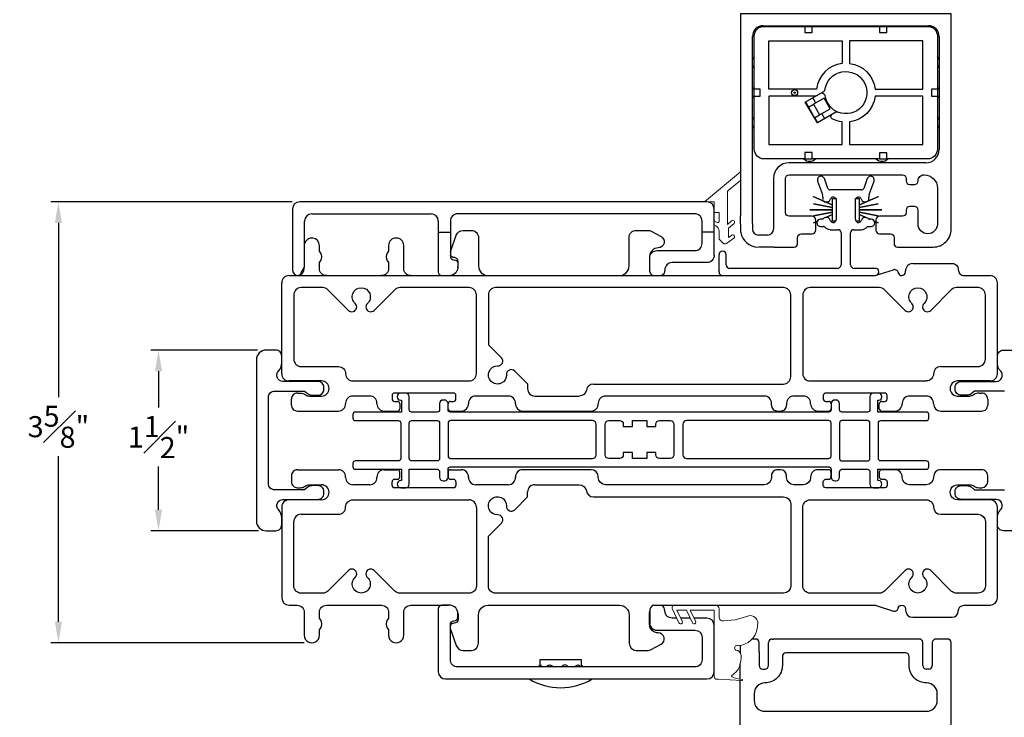
# Model space of a CAD drawing. Extents: x 140.3 to 173.2, y -23 to 43.3.
# Drawn here: x 140.3 to 148.4, y 25.6 to 31.4 of the extents above; entities that cross this region are included whole.
import ezdxf

# ---------------------------------------------------------------- set-up
doc = ezdxf.new("R2010")
doc.units = 0
doc.header["$LTSCALE"] = 0.3
doc.header["$MEASUREMENT"] = 0
doc.styles.add('ARCHITECTURAL', font='simplex.shx')
doc.dimstyles.new('DIM-MMSTACKED', dxfattribs={"dimscale": 0, "dimtxt": 0.125, "dimasz": 0.125, "dimexe": 0.063, "dimexo": 0.063, "dimgap": 0.07, "dimtad": 0, "dimtih": 1, "dimtoh": 1, "dimdec": 4, "dimzin": 4, "dimdsep": 46, "dimlunit": 4, "dimtxsty": 'ARCHITECTURAL', "dimcen": 0.02, "dimclrt": 7, "dimadec": 0, "dimazin": 0, "dimtfac": 0.75, "dimtdec": 4, "dimtmove": 2, "dimatfit": 3, "dimfxl": 1, "dimfrac": 1, "dimtolj": 1, "dimtzin": 4, "dimarcsym": 0})

# ---------------------------------------------------------------- blocks, each defined once
blk = doc.blocks.new('*D1')
at = {"color": 0, "lineweight": -2, "ltscale": 3.333333, "transparency": 16777216}
for p, q in [((147.6991, 32.389), (150.5818, 32.389)), ((150.5188, 32.214), (150.5188, 27.4625)), ((150.5188, 22.221), (150.5188, 26.9725)), ((147.6981, 22.046), (150.5818, 22.046))]:
    blk.add_line(p, q, dxfattribs=at)
at = {"color": 0, "ltscale": 3.333333, "transparency": 16777216}
for points in [[(150.4897, 32.214), (150.548, 32.214), (150.5188, 32.389)], [(150.4897, 22.221), (150.548, 22.221), (150.5188, 22.046)]]:
    blk.add_solid(points, dxfattribs=at)
at = {"layer": 'Defpoints', "color": 0, "ltscale": 3.333333, "transparency": 16777216}
for p in [(147.6361, 32.389), (150.5188, 32.389), (147.6351, 22.046)]:
    blk.add_point(p, dxfattribs=at)
at = {"color": 7, "ltscale": 3.333333, "transparency": 16777216, "insert": (150.5188, 27.2175), "char_height": 0.175, "attachment_point": 5, "style": 'ARCHITECTURAL'}
blk.add_mtext('\\A1;10{\\H1.000000x;\\S3#8;}"', dxfattribs=at)
blk = doc.blocks.new('*D3')
at = {"color": 0, "lineweight": -2, "ltscale": 3.333333, "transparency": 16777216}
for p, q in [((148.3121, 40.9658), (152.2208, 40.9658)), ((152.1578, 40.7908), (152.1578, 25.1921)), ((152.1578, 8.9868), (152.1578, 24.5855)), ((148.3121, 8.8118), (152.2208, 8.8118))]:
    blk.add_line(p, q, dxfattribs=at)
at = {"color": 0, "ltscale": 3.333333, "transparency": 16777216}
for points in [[(152.1286, 40.7908), (152.1869, 40.7908), (152.1578, 40.9658)], [(152.1286, 8.9868), (152.1869, 8.9868), (152.1578, 8.8118)]]:
    blk.add_solid(points, dxfattribs=at)
at = {"layer": 'Defpoints', "color": 0, "ltscale": 3.333333, "transparency": 16777216}
for p in [(148.2491, 40.9658), (148.2491, 8.8118), (152.1578, 8.8118)]:
    blk.add_point(p, dxfattribs=at)
at = {"color": 7, "ltscale": 3.333333, "transparency": 16777216, "insert": (152.1578, 24.8888), "char_height": 0.175, "attachment_point": 5, "style": 'ARCHITECTURAL'}
blk.add_mtext('\\A1;FRAME\\PHEIGHT', dxfattribs=at)
blk = doc.blocks.new('*D7')
at = {"color": 0, "lineweight": -2, "ltscale": 3.333333, "transparency": 16777216}
for p, q in [((142.5253, 29.8628), (140.5223, 29.8628)), ((140.5853, 29.6878), (140.5853, 28.2411)), ((140.5853, 26.3771), (140.5853, 27.7511)), ((142.6256, 26.2021), (140.5223, 26.2021))]:
    blk.add_line(p, q, dxfattribs=at)
at = {"color": 0, "ltscale": 3.333333, "transparency": 16777216}
for points in [[(140.5561, 29.6878), (140.6144, 29.6878), (140.5853, 29.8628)], [(140.5561, 26.3771), (140.6144, 26.3771), (140.5853, 26.2021)]]:
    blk.add_solid(points, dxfattribs=at)
at = {"layer": 'Defpoints', "color": 0, "ltscale": 3.333333, "transparency": 16777216}
for p in [(140.5853, 29.8628), (142.5883, 29.8628), (142.6886, 26.2021)]:
    blk.add_point(p, dxfattribs=at)
at = {"color": 7, "ltscale": 3.333333, "transparency": 16777216, "insert": (140.5853, 27.9961), "char_height": 0.175, "attachment_point": 5, "style": 'ARCHITECTURAL'}
blk.add_mtext('\\A1;3{\\H1.000000x;\\S5#8;}"', dxfattribs=at)
blk = doc.blocks.new('*D8')
at = {"color": 0, "lineweight": -2, "ltscale": 3.333333, "transparency": 16777216}
for p, q in [((142.238, 28.6318), (141.353, 28.6318)), ((141.416, 28.4568), (141.416, 28.155)), ((141.416, 27.3072), (141.416, 27.665)), ((142.2461, 27.1322), (141.353, 27.1322))]:
    blk.add_line(p, q, dxfattribs=at)
at = {"color": 0, "ltscale": 3.333333, "transparency": 16777216}
for points in [[(141.3868, 28.4568), (141.4452, 28.4568), (141.416, 28.6318)], [(141.3868, 27.3072), (141.4452, 27.3072), (141.416, 27.1322)]]:
    blk.add_solid(points, dxfattribs=at)
at = {"layer": 'Defpoints', "color": 0, "ltscale": 3.333333, "transparency": 16777216}
for p in [(141.416, 28.6318), (142.301, 28.6318), (142.3091, 27.1322)]:
    blk.add_point(p, dxfattribs=at)
at = {"color": 7, "ltscale": 3.333333, "transparency": 16777216, "insert": (141.416, 27.91), "char_height": 0.175, "attachment_point": 5, "style": 'ARCHITECTURAL'}
blk.add_mtext('\\A1;1{\\H1.000000x;\\S1#2;}"', dxfattribs=at)
blk = doc.blocks.new('blurb')
at = {"linetype": 'Continuous', "lineweight": 0}
for points in [[(0.1765, 0.2977), (0.0927, 0.1972, -0.222417), (0.0774, 0.19), (-0.1886, 0.19), (-0.1572, 0.225, 0.999911), (-0.1795, 0.245), (-0.22, 0.2), (-0.2957, 0.2), (-0.2768, 0.2262, 0.999982), (-0.3011, 0.2438), (-0.3462, 0.1813, 0.364325), (-0.3443, 0.1556), (-0.3155, 0.126, 0.202368), (-0.3011, 0.12), (-0.2442, 0.12, -0.279943), (-0.1998, 0.093), (-0.193, 0.08)], [(-0.1592, 0.08), (-0.1724, 0.1054, -0.562573), (-0.1635, 0.12), (-0.09, 0.12), (-0.09, 0.08)]]:
    blk.add_lwpolyline(points, format="xyb", dxfattribs=at)
for points in [[(0, 0), (0.2481, 0.2977)], [(-0.09, 0.08), (0, 0.08), (0, 0)]]:
    blk.add_lwpolyline(points, dxfattribs=at)
blk = doc.blocks.new('WS')
at = {"color": 7, "linetype": 'Continuous', "lineweight": 0}
for p, q in [((-0.082, 0.1811), (-0.0496, 0.2842)), ((-0.5748, 0.0407), (-0.5863, 0.2358)), ((-0.295, 0.205), (-0.295, 0.1931)), ((-0.0909, 0.0831), (-0.0825, 0.179)), ((-0.5748, 0.0407), (-0.575, 0.0262)), ((-0.555, 0.006), (-0.006, 0.006)), ((0.01, 0.0463), (-0.0611, 0.0463)), ((0, 0), (0, -0.192)), ((0.04, -0.3334), (0.04, 0.0163)), ((0, -0.192), (-0.0937, -0.1481)), ((-0.1064, -0.1753), (0, -0.2251)), ((0, -0.2251), (0, -0.3031)), ((-0.1064, -0.2864), (0.0077, -0.3398)), ((0, -0.3031), (-0.0937, -0.2592)), ((0.0318, -0.3402), (0.04, -0.3334))]:
    blk.add_line(p, q, dxfattribs=at)
for centre, radius, start, end in [((-0.1268, 0.1969), 0.1684, 97.72346, 177.24785), ((-0.0678, -0.0762), 0.4474, 98.00662, 100.50699), ((-0.1121, 0.3039), 0.0655, 342.54231, 105.99698), ((-0.581, 0.2362), 0.00525, 9.66077, 184.56003), ((-0.2865, 0.2667), 0.2909, 185.84088, 202.87868), ((-0.3941, 0.052), 0.1806, 114.03321, 145.82506), ((-0.3878, -0.0335), 0.2629, 87.71653, 107.70597), ((-0.3811, 0.1799), 0.0495, 7.77752, 85.61176), ((-0.3201, 0.1882), 0.012, 187.78535, 230.85136), ((-0.315, 0.1945), 0.0201, 230.85334, 356.19391), ((-0.0726, 0.1782), 0.00987, 162.46694, 175.08238), ((-0.549, 0.1573), 0.00661, 214.01677, 324.83375), ((-0.0564, 0.0806), 0.0346, 175.72533, 262.06846), ((-0.555, 0.026), 0.02, 179.4303, 269.99995), ((-0.006, 0), 0.006, 359.9857, 90.0066), ((0.01, 0.0163), 0.03, 0.00069, 90.0005), ((-0.1, -0.1617), 0.015, 64.92294, 244.93208), ((-0.1, -0.2728), 0.015, 64.92294, 244.93208), ((0.02, -0.324), 0.02, 232.06493, 306.09815)]:
    blk.add_arc(centre, radius, start, end, dxfattribs=at)

msp = doc.modelspace()

# ---------------------------------------------------------------- linework, layer by layer
at = {"color": 7, "linetype": 'Continuous'}
for p, q in [((146.43608, 31.3245), (147.80608, 31.3245)), ((146.34608, 29.68301), (146.34608, 31.2345)), ((147.89608, 31.2345), (147.89608, 30.297)), ((147.78608, 30.187), (146.65105, 30.187)), ((146.52105, 30.057), (146.52105, 29.637)), ((145.96834, 29.86281), (142.58834, 29.86281)), ((142.52834, 29.80281), (142.52834, 29.30031)), ((142.68834, 29.76281), (143.67834, 29.76281)), ((146.02834, 29.61031), (146.02834, 29.80281)), ((142.62834, 29.31959), (142.62834, 29.70281)), ((143.73834, 29.70281), (143.73834, 29.61031)), ((143.73834, 29.61031), (143.73834, 29.28031)), ((146.02834, 29.58069), (146.02834, 29.61031)), ((146.47105, 29.587), (146.45874, 29.587)), ((142.60137, 29.27287), (142.62834, 29.31959)), ((147.73108, 26.23357), (146.51983, 26.23357)), ((147.76108, 26.01357), (147.76108, 26.20357)), ((147.83908, 26.20357), (147.83908, 26.01357)), ((147.96508, 26.23357), (147.86908, 26.23357)), ((147.99508, 23.01057), (147.99508, 26.20357)), ((147.80908, 25.98357), (147.79108, 25.98357))]:
    msp.add_line(p, q, dxfattribs=at)
at = {"ltscale": 3.333333}
for p, q in [((146.2489, 29.60804), (146.24608, 29.74584)), ((146.34608, 29.68301), (146.34608, 29.637)), ((146.45874, 29.587), (146.39608, 29.587)), ((146.02834, 29.41781), (146.02834, 29.58069)), ((146.06834, 29.28031), (146.06834, 29.42366)), ((146.52694, 29.487), (146.39648, 29.487)), ((145.86198, 29.35781), (145.71775, 29.35781)), ((146.37108, 26.23357), (146.34339, 26.23357)), ((146.40108, 26.12823), (146.40108, 26.20357)), ((146.47908, 26.1947), (146.47908, 26.20357)), ((146.50908, 26.23357), (146.51983, 26.23357))]:
    msp.add_line(p, q, dxfattribs=at)
at = {"color": 7, "linetype": 'Continuous'}
for points in [[(147.37108, 29.69473), (147.37108, 29.627, 0.4142136), (147.40108, 29.597), (147.49106, 29.597, -0.4142136), (147.52106, 29.567), (147.52106, 29.517, 0.4142136), (147.55106, 29.487), (147.84608, 29.487, 0.4142136), (147.99608, 29.637), (147.99608, 31.4245), (147.75911, 31.4245), (147.70608, 31.4245), (147.51608, 31.4245), (146.71608, 31.4245), (146.49608, 31.4245), (146.24608, 31.4245), (146.24608, 29.74584)], [(146.77835, 31.3245, 0.0296557), (146.77209, 31.31906)], [(146.87007, 31.31906, 0.0296557), (146.86381, 31.3245)], [(147.37835, 31.3245, 0.0296557), (147.37209, 31.31906)], [(147.47007, 31.31906, 0.0296557), (147.46381, 31.3245)], [(146.36108, 31.06805, 0.0990576), (146.34608, 31.04504)], [(147.89608, 31.04504, 0.0990576), (147.88108, 31.06805)], [(146.34608, 30.99307, 0.0990576), (146.36108, 30.97007)], [(147.88108, 30.97007, 0.0990576), (147.89608, 30.99307)], [(146.36108, 30.81815, 0.0990576), (146.34608, 30.79514)], [(146.36108, 30.81795, 0.0990576), (146.34608, 30.79494)], [(147.89608, 30.79514, 0.0990576), (147.88108, 30.81815)], [(147.89608, 30.79494, 0.0990576), (147.88108, 30.81795)], [(146.34608, 30.74297, 0.0990576), (146.36108, 30.71997)], [(146.87376, 30.74173, -0.1316525), (146.86376, 30.73906), (146.48108, 30.73906), (146.48108, 30.33906), (147.09108, 30.33906), (147.09108, 30.5259, -0.0907237), (147.00694, 30.55227, -0.5904032), (147.00625, 30.58729)], [(146.92108, 30.76906), (146.93797, 30.75931, -0.2309607), (146.94778, 30.74476, 0.2679492), (147.05547, 30.60682)], [(147.88108, 30.71997, 0.0990576), (147.89608, 30.74297)], [(146.36108, 30.56805, 0.0990576), (146.34608, 30.54504)], [(147.89608, 30.54504, 0.0990576), (147.88108, 30.56805)], [(146.34608, 30.49307, 0.0990576), (146.36108, 30.47007)], [(147.88108, 30.47007, 0.0990576), (147.89608, 30.49307)], [(146.77209, 30.21906, 0.4082483), (146.87007, 30.21906)], [(147.37209, 30.21906, 0.4082483), (147.47007, 30.21906)], [(146.87108, 29.69573), (146.87108, 29.713, 0.4142136), (146.84108, 29.743), (146.65108, 29.743, -0.4142136), (146.62108, 29.773), (146.62108, 30.057, -0.4142136), (146.65108, 30.087), (147.59108, 30.087, -0.4142136), (147.62108, 30.057), (147.62108, 30.037, 0.4142136), (147.65108, 30.007), (147.69108, 30.007, 0.4142136), (147.72108, 30.037, -0.4142136), (147.77108, 30.087, -0.4142136), (147.88108, 29.977), (147.88108, 29.677, -1), (147.72108, 29.677), (147.72108, 29.793, 0.4142136), (147.69108, 29.823), (147.65108, 29.823, 0.4142136), (147.62108, 29.793), (147.62108, 29.773, -0.4142136), (147.59108, 29.743), (147.40108, 29.743, 0.4142136), (147.37108, 29.713), (147.37108, 29.69573)], [(146.94272, 30.05557, 1), (146.88634, 30.03504)], [(147.35583, 30.03504, 1), (147.29945, 30.05557)], [(146.93108, 29.90131, 0.0874887), (146.92739, 29.92226)], [(146.97222, 29.97451, 0.3152988), (146.99108, 29.96131)], [(147.25108, 29.96131, 0.3152988), (147.26995, 29.97451)], [(147.31478, 29.92226, 0.0874887), (147.31108, 29.90131)], [(146.93563, 29.86862, 0.2245213), (146.95108, 29.86131)], [(146.96701, 29.86131, 0.267949), (146.98433, 29.87131)], [(147.03696, 29.89006, 0.5579266), (146.99443, 29.88881)], [(147.24773, 29.88881, 0.5579266), (147.2052, 29.89006)], [(147.25784, 29.87131, 0.267949), (147.27516, 29.86131)], [(147.30765, 29.8701, 0.1497722), (147.31108, 29.88131)], [(145.51669, 29.25031, -0.2324384), (145.49334, 29.29781), (145.49334, 29.39781, -0.4142136), (145.55334, 29.45781), (145.86834, 29.45781, 0.4142136), (145.92834, 29.51781), (145.92834, 29.61031), (145.92834, 29.70281, 0.4142136), (145.86834, 29.76281), (143.89834, 29.76281, 0.4142136), (143.83834, 29.70281), (143.83834, 29.61031), (143.83834, 29.41031, 0.4142136), (143.86834, 29.38031), (143.87084, 29.38031, -0.4142136), (143.90084, 29.35031), (143.90084, 29.3199, -0.3831101), (143.83834, 29.25031)], [(146.52694, 29.487), (146.69106, 29.487, 0.4142136), (146.72106, 29.517), (146.72106, 29.567, -0.4142136), (146.75106, 29.597), (146.84108, 29.597, 0.4142136), (146.87108, 29.627), (146.87108, 29.69473)], [(146.91108, 29.71758, 1), (146.91108, 29.65758)], [(146.95108, 29.73131, 0.2546825), (146.93428, 29.72215, -0.2546825), (146.92588, 29.71758)], [(146.98433, 29.7213, 0.2679531), (146.96701, 29.73131)], [(146.99443, 29.70381, 0.7673278), (147.04108, 29.71631)], [(147.20108, 29.71631, 0.7673278), (147.24773, 29.70381)], [(147.27516, 29.73131, 0.2679531), (147.25784, 29.7213)], [(147.29108, 29.73131, -0.2546825), (147.30788, 29.72215, 0.2546825), (147.31629, 29.71758)], [(147.33108, 29.65758, 1), (147.33108, 29.71758)], [(143.83834, 29.44863), (143.88779, 29.58567, -0.3160605), (143.94423, 29.62531), (144.01209, 29.62531, -0.4142136), (144.07209, 29.56531), (144.07209, 29.33031, 0.4142136), (144.15209, 29.25031)], [(145.24209, 29.25031, 0.4142136), (145.32209, 29.33031), (145.32209, 29.56531, -0.4142136), (145.38209, 29.62531), (145.47702, 29.62531, -0.1236609), (145.50537, 29.61818), (145.58709, 29.57437, -0.7798964), (145.56347, 29.48031, 0.4142136), (145.49209, 29.40893), (145.49209, 29.31031, 0.0511646), (145.49334, 29.29812)], [(146.2489, 29.60804, 0.3485649), (146.39084, 29.48709)], [(146.99108, 29.63131, -0.2278394), (146.94423, 29.65382, 0.2278394), (146.93642, 29.65758)], [(147.08108, 29.60631, 0.4142136), (147.05608, 29.63131)], [(147.18608, 29.63131, 0.4142136), (147.16108, 29.60631)], [(147.25108, 29.63131, 0.2278394), (147.29793, 29.65382, -0.2278394), (147.30574, 29.65758)], [(142.81109, 29.25031, -0.4142136), (142.75109, 29.31031), (142.75109, 29.34886, -0.1690999), (142.75758, 29.36749, 0.3481553), (142.75758, 29.44512, -0.1690999), (142.75109, 29.46375), (142.75109, 29.49981, 0.8737352), (142.62834, 29.51642)], [(143.51109, 29.25031, -0.4142136), (143.45109, 29.31031), (143.45109, 29.49981, 1), (143.32609, 29.49981), (143.32609, 29.46375, -0.1690999), (143.31961, 29.44512, 0.3481553), (143.31961, 29.36749, -0.1690999), (143.32609, 29.34886), (143.32609, 29.31031, -0.4142136), (143.26609, 29.25031)], [(146.12834, 29.42366, 1), (146.06834, 29.42366)], [(143.9007, 29.31545, 0.0467377), (143.90209, 29.33031), (143.90209, 29.36681, 0.4142136), (143.8686, 29.40031, -0.289569), (143.83834, 29.41943)], [(145.71775, 29.35781), (145.67834, 29.35781, 0.4142136), (145.61834, 29.29781, -0.2324384), (145.595, 29.25031)], [(146.02834, 29.41781, -0.4142136), (145.96834, 29.35781), (145.86198, 29.35781)], [(147.67609, 29.35031, 0.4142136), (147.61609, 29.29031)], [(148.00409, 29.35031, -0.4142136), (148.05409, 29.30031, 0.4142136), (148.10409, 29.25031)], [(142.58189, 29.25242, 0.3381392), (142.62609, 29.31031), (142.62609, 29.31569)], [(146.06834, 29.28031, 0.4142136), (146.09834, 29.25031), (146.42727, 29.25031)], [(146.12834, 29.34031, 0.4142136), (146.15834, 29.31031)], [(147.05108, 29.31031, 0.4142136), (147.08108, 29.34031)], [(147.16108, 29.34031, 0.4142136), (147.19108, 29.31031)], [(147.35922, 29.25031, 0.0782563), (147.37459, 29.25273, 0.7481623), (147.37307, 29.31031)], [(147.55461, 29.27807, 0.4291096), (147.51641, 29.29885)], [(147.55609, 29.27254, 0.3394543), (147.58507, 29.25031)], [(147.58609, 29.25031, 0.4142136), (147.61609, 29.28031)], [(142.49909, 29.25031, 0.4142136), (142.43909, 29.19031)], [(142.56609, 29.25031, 0.0267442), (142.5725, 29.25065)], [(147.35822, 29.25031, 0.0782563), (147.37359, 29.25273)], [(148.37909, 29.19031, 0.4142136), (148.31909, 29.25031)], [(142.59909, 29.15031, 0.4142136), (142.53909, 29.09031)], [(142.82158, 29.13273, 0.1989124), (142.77915, 29.15031)], [(142.99259, 28.96172, 1.0189013), (143.04808, 29.01932, -2.5481374), (143.1501, 29.01932, 1.0189013), (143.20559, 28.96172)], [(143.41903, 29.15031, 0.1989124), (143.37661, 29.13273)], [(144.05409, 29.09031, 0.4142136), (143.99409, 29.15031)], [(144.21409, 29.15031, 0.4142136), (144.15409, 29.09031)], [(146.66409, 29.09031, 0.4142136), (146.60409, 29.15031)], [(146.82409, 29.15031, 0.4142136), (146.76409, 29.09031)], [(147.44158, 29.13273, 0.1989124), (147.39915, 29.15031)], [(147.61259, 28.96172, 1.0189013), (147.66808, 29.01932, -2.5481374), (147.7701, 29.01932, 1.0189013), (147.82559, 28.96172)], [(148.03903, 29.15031, 0.1989124), (147.99661, 29.13273)], [(148.27909, 29.09031, 0.4142136), (148.21909, 29.15031)], [(142.53909, 28.55531, 0.4142136), (142.59909, 28.49531)], [(144.3723, 28.4579, 0.6818059), (144.30404, 28.42811, -2.5481374), (144.2319, 28.50025, 0.6818059), (144.26168, 28.56851)], [(148.21909, 28.49531, 0.4142136), (148.27909, 28.55531)], [(142.90909, 28.49531, -0.4142136), (142.96909, 28.43531, 0.4142136), (143.02909, 28.37531)], [(147.90909, 28.49531, 0.4142136), (147.84909, 28.43531, -0.4142136), (147.78909, 28.37531)], [(142.43909, 28.43531, 0.4142136), (142.49909, 28.37531)], [(142.76909, 28.25031, 1), (142.76909, 28.37531)], [(143.99409, 28.37531, 0.4142136), (144.05409, 28.43531)], [(146.60409, 28.35031, 0.4142136), (146.66409, 28.41031)], [(146.76409, 28.43531, 0.4142136), (146.82409, 28.37531)], [(148.04909, 28.37531, 1), (148.04909, 28.25031)], [(148.31909, 28.37531, 0.4142136), (148.37909, 28.43531)], [(144.47909, 28.31031, 0.4142136), (144.53909, 28.25031)], [(145.02659, 28.35031, 0.3659774), (144.96743, 28.30031, -0.3659774), (144.90827, 28.25031)], [(142.56909, 28.27531, 0.4142136), (142.51909, 28.22531)], [(142.59163, 28.27531, -0.1573774), (142.63255, 28.2621, 0.1573774), (142.66909, 28.25031)], [(143.02909, 28.25031, 0.4142136), (142.96909, 28.19031)], [(143.22909, 28.19031, 0.4142136), (143.16909, 28.25031)], [(143.37409, 28.27531, 0.4142136), (143.35409, 28.25531)], [(143.35409, 28.22531, 0.4142136), (143.37409, 28.20531)], [(143.41909, 28.18531, 0.4142136), (143.39909, 28.20531)], [(143.83909, 28.20531, 0.4142136), (143.81909, 28.18531)], [(143.88409, 28.25531, 0.4142136), (143.86409, 28.27531)], [(143.86409, 28.20531, 0.4142136), (143.88409, 28.22531)], [(144.04909, 28.25031, 0.4142136), (143.98909, 28.19031)], [(144.37909, 28.19031, 0.4142136), (144.31909, 28.25031)], [(145.12659, 28.25031, 0.4142136), (145.06659, 28.19031)], [(146.50409, 28.19031, 0.4142136), (146.44409, 28.25031)], [(146.68909, 28.25031, 0.4142136), (146.62909, 28.19031)], [(146.82909, 28.19031, 0.4142136), (146.76909, 28.25031)], [(146.95409, 28.27531, 0.4142136), (146.93409, 28.25531)], [(146.93409, 28.22531, 0.4142136), (146.95409, 28.20531)], [(146.99909, 28.18531, 0.4142136), (146.97909, 28.20531)], [(147.41909, 28.20531, 0.4142136), (147.39909, 28.18531)], [(147.46409, 28.25531, 0.4142136), (147.44409, 28.27531)], [(147.44409, 28.20531, 0.4142136), (147.46409, 28.22531)], [(147.64909, 28.25031, 0.4142136), (147.58909, 28.19031)], [(147.84909, 28.19031, 0.4142136), (147.78909, 28.25031)], [(148.22655, 28.27531, 0.1573774), (148.18563, 28.2621, -0.1573774), (148.14909, 28.25031)], [(148.29909, 28.22531, 0.4142136), (148.24909, 28.27531)], [(142.51909, 28.17531, 0.4142136), (142.56909, 28.12531)], [(142.90909, 28.12531, 0.4142136), (142.96909, 28.18531)], [(143.22909, 28.18531, 0.4142136), (143.28909, 28.12531)], [(143.39909, 28.12531, 0.4142136), (143.41909, 28.14531)], [(143.81909, 28.14531, 0.4142136), (143.83909, 28.12531)], [(143.92909, 28.12531, 0.4142136), (143.98909, 28.18531)], [(144.37909, 28.18531, 0.4142136), (144.43909, 28.12531)], [(145.00659, 28.12531, 0.4142136), (145.06659, 28.18531)], [(146.50409, 28.17531, 0.4142136), (146.55409, 28.12531)], [(146.57909, 28.12531, 0.4142136), (146.62909, 28.17531)], [(146.82909, 28.18531, 0.4142136), (146.88909, 28.12531)], [(146.97909, 28.12531, 0.4142136), (146.99909, 28.14531)], [(147.39909, 28.14531, 0.4142136), (147.41909, 28.12531)], [(147.52909, 28.12531, 0.4142136), (147.58909, 28.18531)], [(147.84909, 28.18531, 0.4142136), (147.90909, 28.12531)], [(148.24909, 28.12531, 0.4142136), (148.29909, 28.17531)], [(142.56909, 27.63907, 0.4142136), (142.51909, 27.58907)], [(142.96909, 27.57907, 0.4142136), (142.90909, 27.63907)], [(143.28909, 27.63907, 0.4142136), (143.22909, 27.57907)], [(143.41909, 27.61907, 0.4142136), (143.39909, 27.63907)], [(143.83909, 27.63907, 0.4142136), (143.81909, 27.61907)], [(143.98909, 27.57407), (143.98909, 27.57907, 0.4142136), (143.92909, 27.63907)], [(144.43909, 27.63907, 0.4142136), (144.37909, 27.57907), (144.37909, 27.57407)], [(145.51669, 26.51407), (147.35822, 26.51407, -0.0783561), (147.37359, 26.51165), (147.51641, 26.46552, 0.4290958), (147.55461, 26.4863), (147.55609, 26.49183, -0.3393987), (147.58507, 26.51407), (147.58609, 26.51407, -0.4141964), (147.61609, 26.48407), (147.61609, 26.47407, 0.4142108), (147.67609, 26.41407), (148.00409, 26.41407, 0.4142086), (148.05409, 26.46407, -0.4142045), (148.10409, 26.51407), (148.31909, 26.51407, 0.4142106), (148.37909, 26.57407), (148.37909, 27.32907, 0.4142236), (148.31909, 27.38906), (148.04909, 27.38906, -1.0000025), (148.04909, 27.51407), (148.14909, 27.51407, -0.1574963), (148.18563, 27.50227, 0.1573042), (148.22655, 27.48906), (148.24909, 27.48906, 0.41418), (148.29909, 27.53907), (148.29909, 27.58906, 0.4142266), (148.24909, 27.63907), (147.90909, 27.63907, 0.4142249), (147.84909, 27.57907), (147.84909, 27.57406, -0.4142007), (147.78909, 27.51407), (147.64909, 27.51407, -0.4141978), (147.58909, 27.57406), (147.58909, 27.57907, 0.4142243), (147.52909, 27.63907), (147.41909, 27.63907, 0.4141963), (147.39909, 27.61907), (147.39909, 27.57907, 0.4142468), (147.41909, 27.55906), (147.44409, 27.55906, -0.4142855), (147.46409, 27.53907), (147.46409, 27.50907, -0.4142457), (147.44409, 27.48906), (146.95409, 27.48906, -0.4141943), (146.93409, 27.50907), (146.93409, 27.53907, -0.4141793), (146.95409, 27.55906), (146.97909, 27.55906, 0.4141595), (146.99909, 27.57907), (146.99909, 27.61907, 0.4142289), (146.97909, 27.63907), (146.88909, 27.63907, 0.4142241), (146.82909, 27.57907), (146.82909, 27.57406, -0.4142014), (146.76909, 27.51407), (146.68909, 27.51407, -0.4141981), (146.62909, 27.57406), (146.62909, 27.58906, 0.4141718), (146.57909, 27.63907), (146.55409, 27.63907, 0.4142255), (146.50409, 27.58906), (146.50409, 27.57406, -0.4142014), (146.44409, 27.51407), (145.12659, 27.51407, -0.4141989), (145.06659, 27.57406), (145.06659, 27.57907, 0.4142007), (145.00659, 27.63907), (144.43909, 27.63907)], [(142.96909, 27.57407, 0.4142136), (143.02909, 27.51407)], [(143.16909, 27.51407, 0.4142136), (143.22909, 27.57407)], [(143.37409, 27.55907, 0.4142136), (143.35409, 27.53907)], [(143.39909, 27.55907, 0.4142136), (143.41909, 27.57907)], [(143.81909, 27.57907, 0.4142136), (143.83909, 27.55907)], [(143.88409, 27.53907, 0.4142136), (143.86409, 27.55907)], [(143.98909, 27.57407, 0.4142136), (144.04909, 27.51407)], [(144.31909, 27.51407, 0.4142136), (144.37909, 27.57407)], [(142.51909, 27.53907, 0.4142136), (142.56909, 27.48907)], [(142.59163, 27.48907, 0.1573774), (142.63255, 27.50227, -0.1573774), (142.66909, 27.51407)], [(142.76909, 27.38907, 1), (142.76909, 27.51407)], [(143.35409, 27.50907, 0.4142136), (143.37409, 27.48907)], [(143.86409, 27.48907, 0.4142136), (143.88409, 27.50907)], [(144.53909, 27.51407), (144.90827, 27.51407, -0.3659502), (144.96743, 27.46407, 0.3659861), (145.02659, 27.41407), (146.60409, 27.41407, -0.4141958), (146.66409, 27.35407), (146.66409, 26.67407, -0.4142131), (146.60409, 26.61407), (144.21409, 26.61407, -0.41422), (144.15409, 26.67407), (144.15409, 27.08827)], [(144.53909, 27.51407, 0.4142136), (144.47909, 27.45407)], [(142.49909, 27.38907, 0.4142136), (142.43909, 27.32907), (142.43909, 26.57407, 0.4142106), (142.49909, 26.51407), (142.56609, 26.51407, -0.4142208), (142.62609, 26.45407), (142.62609, 26.26457, 1.000004), (142.75109, 26.26457), (142.75109, 26.30062, -0.1691655), (142.75758, 26.31925, 0.348158), (142.75758, 26.39688, -0.169098), (142.75109, 26.41551), (142.75109, 26.45407, -0.4142159), (142.81109, 26.51407), (143.26609, 26.51407, -0.4142179), (143.32609, 26.45407), (143.32609, 26.41551, -0.1690813), (143.31961, 26.39688, 0.3481457), (143.31961, 26.31925, -0.1691487), (143.32609, 26.30062), (143.32609, 26.26457, 1.0000053), (143.45109, 26.26457), (143.45109, 26.45407, -0.4142227), (143.51109, 26.51407), (143.82209, 26.51407)], [(142.90909, 27.26907, 0.4142136), (142.96909, 27.32907, -0.4142136), (143.02909, 27.38907)], [(144.05409, 27.32907, 0.4142136), (143.99409, 27.38907)], [(144.26168, 27.19586, 0.6818059), (144.2319, 27.26412, -2.5481374), (144.30404, 27.33626, 0.6818059), (144.3723, 27.30648), (144.47909, 27.41327), (144.47909, 27.45407)], [(144.05409, 27.32907), (144.05409, 26.67407, -0.4142213), (143.99409, 26.61407), (143.41903, 26.61407, -0.1989478), (143.37661, 26.63164), (143.20559, 26.80266, 1.0188873), (143.1501, 26.74505, -2.5481444), (143.04808, 26.74505, 1.0188873), (142.99259, 26.80266), (142.82158, 26.63164, -0.1989431), (142.77915, 26.61407), (142.59909, 26.61407, -0.414219), (142.53909, 26.67407), (142.53909, 27.20907)], [(142.59909, 27.26907, 0.4142136), (142.53909, 27.20907)], [(145.51669, 26.51407, 0.232442), (145.49334, 26.46657), (145.49334, 26.36657, 0.4142334), (145.55334, 26.30657), (145.86834, 26.30657, -0.4141995), (145.92834, 26.24657), (145.92834, 26.06157, -0.4142336), (145.86834, 26.00157), (143.89834, 26.00157, -0.4142352), (143.83834, 26.06157), (143.83834, 26.35407, -0.4141779), (143.86834, 26.38407), (143.87084, 26.38407, 0.4142271), (143.90084, 26.41407), (143.90084, 26.44447, 0.38312), (143.83834, 26.51407), (143.76834, 26.51407, 0.4142242), (143.73834, 26.48407), (143.73834, 25.96157, 0.414201), (143.79834, 25.90157), (145.96834, 25.90157, 0.4141991), (146.02834, 25.96157), (146.02834, 26.34657, 0.4141991), (145.96834, 26.40657), (145.86198, 26.40657)], [(143.83834, 26.31574), (143.88779, 26.1787, 0.3160627), (143.94423, 26.13907), (144.01209, 26.13907, 0.4142061), (144.07209, 26.19907), (144.07209, 26.43407, -0.4142115), (144.15209, 26.51407), (145.24209, 26.51407, -0.4142109), (145.32209, 26.43407), (145.32209, 26.19907, 0.4142014), (145.38209, 26.13907), (145.47702, 26.13907, 0.1236398), (145.50537, 26.14619), (145.58709, 26.19, 0.7799017), (145.56347, 26.28407, -0.4141989), (145.49209, 26.35544), (145.49209, 26.45407), (145.493, 26.46448), (145.49334, 26.46625)], [(145.71775, 26.40657), (145.67834, 26.40657, -0.4142108), (145.61834, 26.46657, 0.2324345), (145.595, 26.51407)], [(143.9007, 26.44892), (143.90088, 26.44796), (143.90209, 26.43407), (143.90209, 26.39756, -0.4142099), (143.8686, 26.36407, 0.2895447), (143.83834, 26.34494)], [(146.40108, 26.12823), (146.40108, 26.01357, 0.414224), (146.43108, 25.98357), (146.44908, 25.98357, 0.414224), (146.47908, 26.01357), (146.47908, 26.1947)], [(144.58655, 26.0184, 0.1732471), (144.57042, 26.00157)], [(144.64363, 26.01089, 0.0808756), (144.63749, 26.00157)], [(144.81682, 26.00157, 0.6131799), (144.76068, 26.00157)], [(144.91577, 26.00157, 0.1530836), (144.90202, 26.0171)], [(144.93776, 26.00157, 0.1480139), (144.92459, 26.01674)], [(144.49209, 25.90157, 0.276717), (145.01609, 25.90157)], [(147.51508, 23.01057), (147.70508, 23.01057, 0.4141736), (147.67508, 22.98056), (147.67508, 22.7786, -1.0000016), (147.57508, 22.7786), (147.57508, 22.95057, 0.4141993), (147.51508, 23.01057), (146.71508, 23.01057), (146.49508, 23.01057), (146.24508, 23.01057), (146.24508, 25.88858)]]:
    msp.add_lwpolyline(points, format="xyb", dxfattribs=at)
for points in [[(147.88108, 30.29906, -0.4142136), (147.80108, 30.21906), (147.46137, 30.21906), (147.46137, 30.26906), (147.40137, 30.26906), (147.40137, 30.21906), (146.84108, 30.21906), (146.84108, 30.27251), (146.78108, 30.27251), (146.78108, 30.21906), (146.44108, 30.21906, -0.4142136), (146.36108, 30.29906), (146.36108, 30.73906), (146.36108, 30.79906), (146.36108, 31.23906, -0.4142136), (146.44108, 31.31906), (146.78108, 31.31905), (146.84108, 31.31905), (147.40108, 31.31905), (147.46108, 31.31905), (147.80108, 31.31906, -0.4142136), (147.88108, 31.23906), (147.88108, 30.79906), (147.88108, 30.73906)], [(147.09108, 31.01221, 0.344001), (146.87793, 30.79906), (146.48108, 30.79906), (146.48108, 31.19906), (147.09108, 31.19906)], [(147.15108, 31.01221, -0.344001), (147.36424, 30.79906), (147.76108, 30.79906), (147.76108, 31.19906), (147.15108, 31.19906)], [(146.94778, 30.79335, -2.9058688), (147.05547, 30.60682, 0.2309607), (147.03797, 30.6056), (147.00625, 30.58729), (146.88471, 30.51712), (146.78471, 30.69032), (146.87376, 30.74173), (146.93797, 30.77881, 0.2309607)], [(147.15108, 30.5259), (147.15108, 30.33906), (147.76108, 30.33906), (147.76108, 30.73906), (147.36424, 30.73906, -0.344001)], [(143.42338, 27.54855, 0.3810516), (143.39769, 27.51974), (143.39769, 27.51806, 0.4142136), (143.42669, 27.48906), (143.46769, 27.48906, 0.4142136), (143.49669, 27.51806), (143.49669, 27.64218), (143.72909, 27.64218, -0.4142136), (143.74909, 27.62218), (143.74909, 27.57718, 0.4142136), (143.77909, 27.54718), (143.78909, 27.54718, 0.4142136), (143.81909, 27.57718), (143.81909, 27.64218, -0.4142136), (143.83909, 27.66218), (146.97909, 27.66218, -0.4142136), (146.99909, 27.64218), (146.99909, 27.57718, 0.4142136), (147.02909, 27.54718), (147.03909, 27.54718, 0.4142136), (147.06909, 27.57718), (147.06909, 27.62218, -0.4142136), (147.08909, 27.64218), (147.30149, 27.64218, -0.4142136), (147.32149, 27.62218), (147.32149, 27.51806, 0.4142136), (147.35049, 27.48906), (147.39149, 27.48906, 0.4142136), (147.42049, 27.51806), (147.42049, 27.51974, 0.3810516), (147.3948, 27.54855), (147.38649, 27.54855), (147.38649, 27.64218), (147.78909, 27.64218, 0.4142136), (147.80909, 27.66218), (147.80909, 27.69218, 0.4142136), (147.78909, 27.71218), (147.41149, 27.71218, -0.4142136), (147.39149, 27.73218), (147.39149, 28.02718, -0.4142136), (147.41149, 28.04718), (147.78909, 28.04718, 0.4142136), (147.80909, 28.06718), (147.80909, 28.09718, 0.4142136), (147.78909, 28.11718), (147.38649, 28.11718), (147.38649, 28.21582), (147.3948, 28.21582, 0.3810516), (147.42049, 28.24463), (147.42049, 28.24631, 0.4142136), (147.39149, 28.27531), (147.35049, 28.27531, 0.4142136), (147.32149, 28.24631), (147.32149, 28.13718, -0.4142136), (147.30149, 28.11718), (147.08909, 28.11718, -0.4142136), (147.06909, 28.13718), (147.06909, 28.18718, 0.4142136), (147.03909, 28.21718), (147.02909, 28.21718, 0.4142136), (146.99909, 28.18718), (146.99909, 28.13718, -0.4142136), (146.97909, 28.11718), (143.83909, 28.11718, -0.4142136), (143.81909, 28.13718), (143.81909, 28.18718, 0.4142136), (143.78909, 28.21718), (143.77909, 28.21718, 0.4142136), (143.74909, 28.18718), (143.74909, 28.13718, -0.4142136), (143.72909, 28.11718), (143.51669, 28.11718, -0.4142136), (143.49669, 28.13718), (143.49669, 28.24631, 0.4142136), (143.46769, 28.27531), (143.42669, 28.27531, 0.4142136), (143.39769, 28.24631), (143.39769, 28.24463, 0.3810516), (143.42338, 28.21582), (143.43169, 28.21582), (143.43169, 28.11718), (143.04909, 28.11718, 0.4142136), (143.02909, 28.09718), (143.02909, 28.06718, 0.4142136), (143.04909, 28.04718), (143.40669, 28.04718, -0.4142136), (143.42669, 28.02718), (143.42669, 27.73218, -0.4142136), (143.40669, 27.71218), (143.04909, 27.71218, 0.4142136), (143.02909, 27.69218), (143.02909, 27.66218, 0.4142136), (143.04909, 27.64218), (143.43169, 27.64218), (143.43169, 27.54855)], [(143.74909, 27.73218, -0.4142136), (143.72909, 27.71218), (143.51669, 27.71218, -0.4142136), (143.49669, 27.73218), (143.49669, 28.02718, -0.4142136), (143.51669, 28.04718), (143.72909, 28.04718, -0.4142136), (143.74909, 28.02718)], [(145.04909, 27.76218), (145.04909, 28.01718, 0.4142136), (145.01909, 28.04718), (143.83909, 28.04718, 0.4142136), (143.81909, 28.02718), (143.81909, 27.75218, 0.4142136), (143.83909, 27.73218), (145.01909, 27.73218, 0.4142136)], [(145.27409, 28.01708), (145.27409, 27.99718), (145.34909, 27.99718), (145.34909, 28.04718), (145.46909, 28.04718), (145.46909, 27.99718), (145.54409, 27.99718), (145.54409, 28.01708, -0.4142136), (145.57409, 28.04708), (145.66409, 28.04708, -0.4142136), (145.69409, 28.01708), (145.69409, 27.76228, -0.4142136), (145.66409, 27.73228), (145.57409, 27.73228, -0.4142136), (145.54409, 27.76228), (145.54409, 27.78218), (145.46909, 27.78218), (145.46909, 27.73218), (145.34909, 27.73218), (145.34909, 27.78218), (145.27409, 27.78218), (145.27409, 27.76228, -0.4142136), (145.24409, 27.73228), (145.15409, 27.73228, -0.4142136), (145.12409, 27.76228), (145.12409, 28.01708, -0.4142136), (145.15409, 28.04708), (145.24409, 28.04708, -0.4142136)], [(145.76909, 27.76218, 0.4142136), (145.79909, 27.73218), (146.97909, 27.73218, 0.4142136), (146.99909, 27.75218), (146.99909, 28.02718, 0.4142136), (146.97909, 28.04718), (145.79909, 28.04718, 0.4142136), (145.76909, 28.01718)], [(147.32149, 28.02718, 0.4142136), (147.30149, 28.04718), (147.08909, 28.04718, 0.4142136), (147.06909, 28.02718), (147.06909, 27.73218, 0.4142136), (147.08909, 27.71218), (147.30149, 27.71218, 0.4142136), (147.32149, 27.73218)], [(148.27909, 27.20907), (148.27909, 26.67407, -0.4142122), (148.21909, 26.61407), (148.03903, 26.61407, -0.1989451), (147.99661, 26.63164), (147.82559, 26.80266, 1.0188859), (147.7701, 26.74505, -2.5481443), (147.66808, 26.74505, 1.0188846), (147.61259, 26.80266), (147.44158, 26.63164, -0.1989453), (147.39915, 26.61407), (146.82409, 26.61407, -0.4142224), (146.76409, 26.67407), (146.76409, 27.32907, -0.4142199), (146.82409, 27.38906), (147.78909, 27.38906, -0.4142236), (147.84909, 27.32907, 0.4142016), (147.90909, 27.26907), (148.21909, 27.26907, -0.4142064)], [(147.61608, 26.11857), (146.62408, 26.11857, 0.4142239), (146.59408, 26.08857), (146.59408, 26.01357, -0.4142175), (146.44908, 25.86857, 0.4142098), (146.36008, 25.77957), (146.36008, 25.72357, 0.4142217), (146.45008, 25.63357), (147.79008, 25.63357, 0.4142214), (147.88008, 25.72357), (147.88008, 25.77957, 0.4142096), (147.79108, 25.86857, -0.4142172), (147.64608, 26.01357), (147.64608, 26.08857, 0.4142257)]]:
    msp.add_lwpolyline(points, format="xyb", close=True, dxfattribs=at)
for points in [[(146.78108, 31.31905), (146.78108, 31.26906), (146.84108, 31.26906), (146.84108, 31.31905)], [(147.40108, 31.31905), (147.40108, 31.26906), (147.46108, 31.26906), (147.46108, 31.31905)], [(146.36108, 30.73906), (146.41108, 30.73906), (146.41108, 30.79906), (146.36108, 30.79906)], [(147.88108, 30.79906), (147.83108, 30.79906), (147.83108, 30.73906), (147.88108, 30.73906)], [(146.78546, 30.69075), (146.81046, 30.64745), (146.85328, 30.67218)], [(146.87108, 30.68245), (146.84608, 30.72575)], [(146.85971, 30.56042), (146.86046, 30.56085), (146.90328, 30.58557), (146.99036, 30.63585), (146.94036, 30.72245), (146.85328, 30.67218), (146.90328, 30.58557)], [(146.80971, 30.64702), (146.81046, 30.64745), (146.86046, 30.56085), (146.88546, 30.51755)], [(146.94608, 30.55255), (146.92108, 30.59585)], [(146.78108, 30.21906), (146.84108, 30.21906)], [(147.40137, 30.21906), (147.46137, 30.21906)], [(146.88634, 30.03505), (146.92739, 29.92226)], [(146.97222, 29.97451), (146.94272, 30.05557)], [(147.29945, 30.05557), (147.26995, 29.97451)], [(147.31478, 29.92226), (147.35583, 30.03505)], [(147.25108, 29.96131), (146.99108, 29.96131)], [(146.95232, 29.73131), (147.01158, 29.75726), (147.01158, 29.77628), (146.85358, 29.74591), (146.85358, 29.74691), (147.01158, 29.77728), (147.01158, 29.79531), (146.82358, 29.79531), (146.82358, 29.79631), (147.01158, 29.79631), (147.01158, 29.81533), (146.85358, 29.8457), (146.85358, 29.8467), (147.01158, 29.81633), (147.01158, 29.83535), (146.85358, 29.90454), (146.85358, 29.90554), (147.01158, 29.83635), (147.01158, 29.89006), (147.04108, 29.89006), (147.04108, 29.80845), (147.04108, 29.71631)], [(146.93108, 29.90131), (146.93108, 29.88131)], [(146.95108, 29.86131), (146.95232, 29.86131)], [(146.9546, 29.86131), (146.96701, 29.86131)], [(146.98433, 29.87131), (146.99443, 29.88881)], [(147.20108, 29.71631), (147.20108, 29.80845), (147.20108, 29.89006), (147.23058, 29.89006), (147.23058, 29.83635), (147.38858, 29.90554), (147.38858, 29.90454), (147.23058, 29.83535), (147.23058, 29.81633), (147.38858, 29.8467), (147.38858, 29.8457), (147.23058, 29.81533), (147.23058, 29.7973), (147.41858, 29.7973), (147.41858, 29.79631), (147.23058, 29.79631), (147.23058, 29.77728), (147.38858, 29.74691), (147.38858, 29.74591), (147.23058, 29.77628), (147.23058, 29.75726), (147.28985, 29.73131)], [(147.24773, 29.88881), (147.25784, 29.87131)], [(147.27516, 29.86131), (147.28756, 29.86131)], [(147.28985, 29.86131), (147.29108, 29.86131)], [(147.31108, 29.88131), (147.31108, 29.90131)], [(147.03696, 29.70256), (147.01158, 29.70256), (147.01158, 29.75626), (146.9546, 29.73131)], [(147.28756, 29.73131), (147.23058, 29.75626), (147.23058, 29.70256), (147.2052, 29.70256)], [(146.88394, 29.70036), (146.85358, 29.68707), (146.85358, 29.68807), (146.88459, 29.70164)], [(146.92588, 29.71758), (146.91108, 29.71758)], [(146.92097, 29.71758), (146.93563, 29.724)], [(146.93452, 29.72251), (146.92325, 29.71758)], [(146.96701, 29.73131), (146.95108, 29.73131)], [(146.99443, 29.70381), (146.98433, 29.72131)], [(147.25784, 29.72131), (147.24773, 29.70381)], [(147.29108, 29.73131), (147.27516, 29.73131)], [(147.30654, 29.724), (147.3212, 29.71758)], [(147.31891, 29.71758), (147.30765, 29.72251)], [(147.33108, 29.71758), (147.31629, 29.71758)], [(147.35758, 29.70164), (147.38858, 29.68807), (147.38858, 29.68707), (147.35822, 29.70036)], [(143.73834, 29.61031), (143.83834, 29.61031)], [(146.02834, 29.61031), (145.92834, 29.61031)], [(146.91108, 29.65758), (146.93642, 29.65758)], [(146.99108, 29.6313), (147.05608, 29.6313)], [(147.08108, 29.6063), (147.08108, 29.34031)], [(147.16108, 29.34031), (147.16108, 29.6063)], [(147.18608, 29.6313), (147.25108, 29.6313)], [(147.30574, 29.65758), (147.33108, 29.65758)], [(146.12834, 29.34031), (146.12834, 29.42366)], [(147.67609, 29.35031), (148.00409, 29.35031)], [(147.05108, 29.31031), (146.15834, 29.31031)], [(147.37307, 29.31031), (147.19108, 29.31031)], [(147.37358, 29.25272), (147.51641, 29.29885)], [(147.55461, 29.27807), (147.55609, 29.27254)], [(147.61609, 29.28031), (147.61609, 29.29031)], [(142.43909, 28.43531), (142.43909, 29.19031)], [(142.49909, 29.25031), (147.35822, 29.25031)], [(146.09834, 29.25031), (147.35922, 29.25031)], [(147.58507, 29.25031), (147.58609, 29.25031)], [(148.10409, 29.25031), (148.31909, 29.25031)], [(148.37909, 28.43531), (148.37909, 29.19031)], [(142.77915, 29.15031), (142.59909, 29.15031)], [(142.99259, 28.96172), (142.82158, 29.13273)], [(143.37661, 29.13273), (143.20559, 28.96172)], [(143.99409, 29.15031), (143.41903, 29.15031)], [(146.60409, 29.15031), (144.21409, 29.15031)], [(147.39915, 29.15031), (146.82409, 29.15031)], [(147.61259, 28.96172), (147.44158, 29.13273)], [(147.99661, 29.13273), (147.82559, 28.96172)], [(148.21909, 29.15031), (148.03903, 29.15031)], [(142.53909, 29.09031), (142.53909, 28.5553)], [(144.05409, 28.43531), (144.05409, 29.09031)], [(144.15409, 29.09031), (144.15409, 28.6761), (144.26168, 28.56851)], [(146.66409, 28.41031), (146.66409, 29.09031)], [(146.76409, 29.09031), (146.76409, 28.43531)], [(148.27909, 28.5553), (148.27909, 29.09031)], [(142.59909, 28.49531), (142.90909, 28.49531)], [(144.3723, 28.45789), (144.47909, 28.3511), (144.47909, 28.31031)], [(147.90909, 28.49531), (148.21909, 28.49531)], [(142.76909, 28.37531), (142.49909, 28.37531)], [(143.02909, 28.37531), (143.99409, 28.37531)], [(146.82409, 28.37531), (147.78909, 28.37531)], [(148.31909, 28.37531), (148.04909, 28.37531)], [(145.02659, 28.35031), (146.60409, 28.35031)], [(142.51909, 28.17531), (142.51909, 28.22531)], [(142.56909, 28.27531), (142.59163, 28.27531)], [(142.66909, 28.25031), (142.76909, 28.25031)], [(143.16909, 28.25031), (143.02909, 28.25031)], [(143.35409, 28.25531), (143.35409, 28.22531)], [(143.86409, 28.27531), (143.37409, 28.27531)], [(143.37409, 28.20531), (143.39909, 28.20531)], [(143.83909, 28.20531), (143.86409, 28.20531)], [(143.88409, 28.22531), (143.88409, 28.25531)], [(144.31909, 28.25031), (144.04909, 28.25031)], [(144.53909, 28.25031), (144.90827, 28.25031)], [(146.44409, 28.25031), (145.12659, 28.25031)], [(146.76909, 28.25031), (146.68909, 28.25031)], [(146.93409, 28.25531), (146.93409, 28.22531)], [(147.44409, 28.27531), (146.95409, 28.27531)], [(146.95409, 28.20531), (146.97909, 28.20531)], [(147.41909, 28.20531), (147.44409, 28.20531)], [(147.46409, 28.22531), (147.46409, 28.25531)], [(147.78909, 28.25031), (147.64909, 28.25031)], [(148.04909, 28.25031), (148.14909, 28.25031)], [(148.22655, 28.27531), (148.24909, 28.27531)], [(148.29909, 28.22531), (148.29909, 28.17531)], [(142.56909, 28.12531), (142.90909, 28.12531)], [(142.96909, 28.19031), (142.96909, 28.18531)], [(143.22909, 28.18531), (143.22909, 28.19031)], [(143.28909, 28.12531), (143.39909, 28.12531)], [(143.41909, 28.18531), (143.41909, 28.14531)], [(143.81909, 28.14531), (143.81909, 28.18531)], [(143.83909, 28.12531), (143.92909, 28.12531)], [(143.98909, 28.19031), (143.98909, 28.18531)], [(144.37909, 28.18531), (144.37909, 28.19031)], [(144.43909, 28.12531), (145.00659, 28.12531)], [(145.06659, 28.19031), (145.06659, 28.18531)], [(146.50409, 28.17531), (146.50409, 28.19031)], [(146.55409, 28.12531), (146.57909, 28.12531)], [(146.62909, 28.19031), (146.62909, 28.17531)], [(146.82909, 28.18531), (146.82909, 28.19031)], [(146.88909, 28.12531), (146.97909, 28.12531)], [(146.99909, 28.18531), (146.99909, 28.14531)], [(147.39909, 28.14531), (147.39909, 28.18531)], [(147.41909, 28.12531), (147.52909, 28.12531)], [(147.58909, 28.19031), (147.58909, 28.18531)], [(147.84909, 28.18531), (147.84909, 28.19031)], [(147.90909, 28.12531), (148.24909, 28.12531)], [(142.56909, 27.63907), (142.90909, 27.63907)], [(143.28909, 27.63907), (143.39909, 27.63907)], [(143.83909, 27.63907), (143.92909, 27.63907)], [(142.51909, 27.58907), (142.51909, 27.53907)], [(142.96909, 27.57407), (142.96909, 27.57907)], [(143.22909, 27.57907), (143.22909, 27.57407)], [(143.37409, 27.55907), (143.39909, 27.55907)], [(143.41909, 27.57907), (143.41909, 27.61907)], [(143.81909, 27.61907), (143.81909, 27.57907)], [(143.83909, 27.55907), (143.86409, 27.55907)], [(142.56909, 27.48907), (142.59163, 27.48907)], [(142.66909, 27.51407), (142.76909, 27.51407)], [(143.16909, 27.51407), (143.02909, 27.51407)], [(143.35409, 27.50907), (143.35409, 27.53907)], [(143.86409, 27.48907), (143.37409, 27.48907)], [(143.88409, 27.53907), (143.88409, 27.50907)], [(144.31909, 27.51407), (144.04909, 27.51407)], [(142.76909, 27.38907), (142.49909, 27.38907)], [(143.02909, 27.38907), (143.99409, 27.38907)], [(142.59909, 27.26907), (142.90909, 27.26907)], [(144.15409, 27.08827), (144.26168, 27.19586)], [(145.82886, 26.40657), (145.75086, 26.40657)], [(146.24508, 26.1809), (146.24508, 26.1178)], [(144.58359, 26.01674), (144.58359, 26.06207), (144.89683, 26.06207), (144.92459, 26.06207), (144.92459, 26.00157)], [(144.58669, 26.01798), (144.58773, 26.01849), (144.59047, 26.01585), (144.59336, 26.00977), (144.59556, 26.00157)], [(144.64388, 26.01063), (144.64598, 26.01314), (144.65375, 26.01747), (144.66287, 26.01849), (144.67229, 26.01585), (144.68067, 26.00977), (144.68635, 26.00157)], [(144.87921, 26.00157), (144.88096, 26.00621), (144.88593, 26.01314), (144.89194, 26.01747), (144.89814, 26.01849), (144.90182, 26.01674)], [(146.24508, 25.90004), (146.24508, 26.02725)]]:
    msp.add_lwpolyline(points, dxfattribs=at)
at = {"color": 0, "linetype": 'Continuous'}
msp.add_lwpolyline([(142.65807, 28.26898, 0.1573774), (142.6946, 28.25719), (142.7396, 28.25719, 0.4142136), (142.7896, 28.30719), (142.7896, 28.32219, 0.4142136), (142.7396, 28.37219), (142.44819, 28.37219, -0.6577408), (142.41182, 28.4565, 0.1913853), (142.43909, 28.52513), (142.43909, 28.58219, 0.4142136), (142.38909, 28.63219), (142.30909, 28.63219, 0.4142136), (142.22909, 28.55219), (142.22909, 27.21219, 0.4142136), (142.30909, 27.13219), (142.38909, 27.13219, 0.4142136), (142.43909, 27.18219), (142.43909, 27.23924, 0.1913853), (142.41182, 27.30787, -0.6577408), (142.44819, 27.39219), (142.7396, 27.39219, 0.4142136), (142.7896, 27.44219), (142.7896, 27.45719, 0.4142136), (142.7396, 27.50719), (142.6946, 27.50719, 0.1573774), (142.65807, 27.49539), (142.62909, 27.47219), (142.37909, 27.47219, -0.4142136), (142.32909, 27.52219), (142.32909, 28.24219, -0.4142136), (142.37909, 28.29219), (142.62909, 28.29219)], format="xyb", close=True, dxfattribs=at)
for points in [[(148.43909, 28.29219), (148.18909, 28.29219), (148.16012, 28.26898, -0.1573774), (148.12358, 28.25719), (148.07858, 28.25719, -0.4142136), (148.02858, 28.30719), (148.02858, 28.32219, -0.4142136), (148.07858, 28.37219), (148.37, 28.37219, 0.6577408), (148.40636, 28.4565, -0.1913853), (148.37909, 28.52513), (148.37909, 28.58219, -0.4142136), (148.42909, 28.63219), (148.50909, 28.63219, -0.4142136)], [(148.50909, 27.13219), (148.42909, 27.13219, -0.4142136), (148.37909, 27.18219), (148.37909, 27.23924, -0.1913853), (148.40636, 27.30787, 0.6577408), (148.37, 27.39219), (148.07858, 27.39219, -0.4142136), (148.02858, 27.44219), (148.02858, 27.45719, -0.4142136), (148.07858, 27.50719), (148.12358, 27.50719, -0.1573774), (148.16012, 27.49539), (148.18909, 27.47219), (148.43909, 27.47219, 0.4142136)]]:
    msp.add_lwpolyline(points, format="xyb", dxfattribs=at)
at = {"color": 7, "linetype": 'Continuous'}
for radius in [0.025, 0.005]:
    msp.add_circle((146.69608, 30.76906), radius, dxfattribs=at)
for centre, radius, start, end in [((146.43608, 31.2345), 0.09, 90, 180), ((147.80608, 31.2345), 0.09, 360, 90), ((147.78608, 30.297), 0.11, 270, 0), ((146.65105, 30.057), 0.13, 90, 180), ((142.58834, 29.80281), 0.06, 90, 180), ((145.96834, 29.80281), 0.06, 0, 90), ((142.68834, 29.70281), 0.06, 90, 180), ((143.67834, 29.70281), 0.06, 360, 90), ((146.39608, 29.637), 0.05, 180, 270), ((146.47105, 29.637), 0.05, 270, 0), ((142.57834, 29.30031), 0.05, 180, 270), ((142.54941, 29.30287), 0.06, 298.832995, 330), ((143.76834, 29.28031), 0.03, 180, 270), ((146.37108, 26.20357), 0.03, 359.999796, 90.001324), ((146.50908, 26.20357), 0.03, 89.998394, 180.000485), ((147.73108, 26.20357), 0.03, 359.999515, 90.001606), ((147.86908, 26.20357), 0.03, 89.998676, 180.000204), ((147.96508, 26.20357), 0.03, 359.999515, 90.001606), ((147.79108, 26.01357), 0.03, 179.999515, 270.001606), ((147.80908, 26.01357), 0.03, 269.998398, 0.000761)]:
    msp.add_arc(centre, radius, start, end, dxfattribs=at)

# ---------------------------------------------------------------- block references
at = {"xscale": -1, "rotation": 270}
for name, p in [('blurb', (145.94834, 29.86281)), ('WS', (146.02234, 26.47407))]:
    msp.add_blockref(name, p, dxfattribs=at)

# ---------------------------------------------------------------- dimensions: what is measured, and where the dimension line sits
at = {"ltscale": 3.333333}
dim = msp.add_linear_dim(base=(152.15776, 8.8118), p1=(148.24909, 40.96581), p2=(148.24909, 8.8118), angle=90, text='FRAME\\PHEIGHT', dimstyle='DIM-MMSTACKED', override={"dimscale": 1, "dimtxt": 0.175, "dimasz": 0.175, "dimdec": 3, "dimpost": '\\X', "dimtfac": 1, "dimtmove": 0, "dimtzin": 0}, dxfattribs=at)
dim.commit()
dim.dimension.update_dxf_attribs({"geometry": '*D3', "text_midpoint": (152.15776, 24.8888)})
dim = msp.add_linear_dim(base=(150.51883, 32.38904), p1=(147.63508, 22.04603), p2=(147.63608, 32.38904), angle=90, dimstyle='DIM-MMSTACKED', override={"dimscale": 1, "dimtxt": 0.175, "dimasz": 0.175, "dimdec": 3, "dimpost": '\\X', "dimtfac": 1, "dimtmove": 0, "dimtzin": 0}, dxfattribs=at)
dim.commit()
dim.dimension.update_dxf_attribs({"geometry": '*D1', "text_midpoint": (150.51883, 27.21753)})
for base, p1, p2, picture, middle in [((140.58527, 29.86281), (142.68859, 26.20207), (142.58834, 29.86281), '*D7', (140.58527, 27.99608)), ((141.41601, 28.63177), (142.30909, 27.13219), (142.30098, 28.63177), '*D8', (141.41601, 27.90997))]:
    dim = msp.add_linear_dim(base=base, p1=p1, p2=p2, angle=90, dimstyle='DIM-MMSTACKED', override={"dimscale": 1, "dimtxt": 0.175, "dimasz": 0.175, "dimdec": 3, "dimpost": '\\X', "dimtfac": 1, "dimtmove": 0, "dimtzin": 0}, dxfattribs=at)
    dim.commit()
    dim.dimension.update_dxf_attribs({"geometry": picture, "text_midpoint": middle, "dimtype": 160})

doc.saveas('drawing.dxf')
